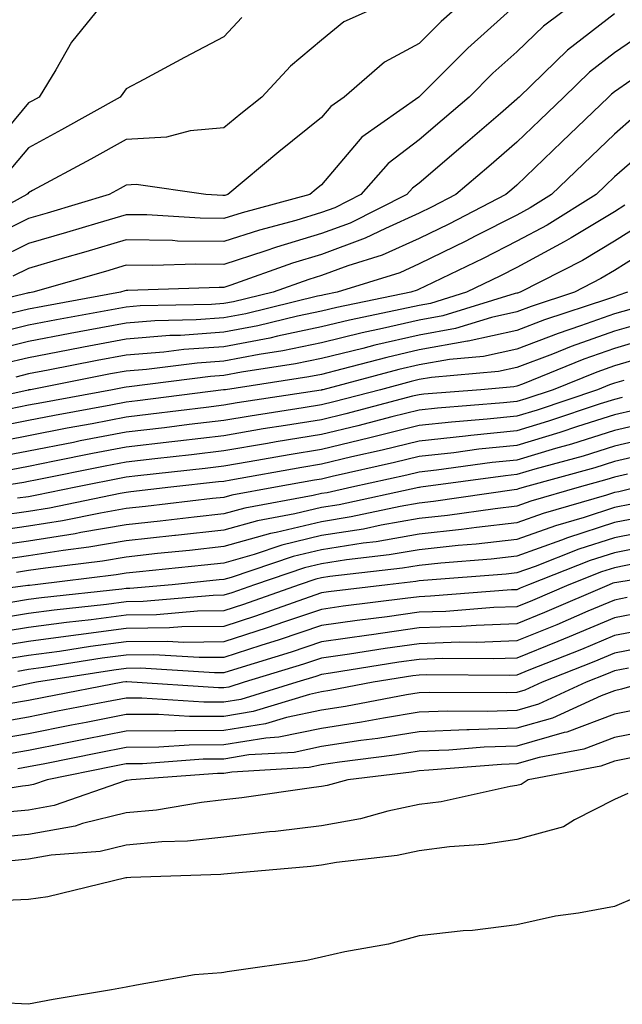
# Model space of a CAD drawing. Units: inches. Extents: x 968483 to 971123, y 7253018 to 7255658.
# Drawn here: x 970877 to 970939, y 7254229 to 7254330 of the extents above; entities that cross this region are included whole.
import ezdxf

# ---------------------------------------------------------------- set-up
doc = ezdxf.new("R2010")
doc.units = ezdxf.units.IN
doc.header["$MEASUREMENT"] = 0
doc.layers.add('Contour_96847253', color=7, linetype='Continuous', true_color=0x801f1c)

msp = doc.modelspace()

# ---------------------------------------------------------------- linework, layer by layer
at = {"layer": 'Contour_96847253'}
for points in [[(970915.42, 7254331.92, 3107), (970910.34, 7254329.63, 3107), (970908.05, 7254327.74, 3107), (970904.87, 7254325.1, 3107), (970901.94, 7254321.92, 3107), (970899.78, 7254320.19, 3107), (970898.05, 7254318.75, 3107), (970894.59, 7254318.46, 3107), (970892.17, 7254317.8, 3107), (970888.05, 7254317.57, 3107), (970884.42, 7254315.55, 3107), (970878.46, 7254312.33, 3107), (970878.05, 7254312.11, 3107), (970877.96, 7254312.01, 3107), (970877.87, 7254311.92, 3107), (970871.51, 7254308.46, 3107)], [(970922.83, 7254331.92, 3108), (970920.3, 7254329.67, 3108), (970918.05, 7254327.42, 3108), (970914.49, 7254325.48, 3108), (970910.37, 7254321.92, 3108), (970909.01, 7254320.96, 3108), (970908.05, 7254319.82, 3108), (970903.67, 7254316.3, 3108), (970898.44, 7254311.92, 3108), (970898.13, 7254311.84, 3108), (970898.05, 7254311.81, 3108), (970897.94, 7254311.81, 3108), (970896.2, 7254311.92, 3108), (970889.07, 7254312.94, 3108), (970888.05, 7254312.88, 3108), (970887.43, 7254312.54, 3108), (970886.29, 7254311.92, 3108), (970879.95, 7254310.02, 3108), (970878.05, 7254309.47, 3108), (970873.24, 7254307.11, 3108)], [(970885.96, 7254331.92, 3105), (970882.43, 7254327.54, 3105), (970880.83, 7254324.7, 3105), (970879.11, 7254321.92, 3105), (970878.43, 7254321.54, 3105), (970878.05, 7254321.33, 3105), (970873.76, 7254316.21, 3105)], [(970934.42, 7254331.92, 3110), (970930.79, 7254329.18, 3110), (970928.05, 7254326.54, 3110), (970925.61, 7254324.36, 3110), (970923.18, 7254321.92, 3110), (970920.41, 7254319.56, 3110), (970918.05, 7254317.52, 3110), (970914.87, 7254315.1, 3110), (970912.08, 7254311.92, 3110), (970909.4, 7254310.57, 3110), (970908.05, 7254310.07, 3110), (970905.41, 7254309.28, 3110), (970901.68, 7254308.29, 3110), (970898.05, 7254307.11, 3110), (970893.29, 7254307.16, 3110), (970892.77, 7254307.2, 3110), (970888.05, 7254307.27, 3110), (970883.92, 7254306.05, 3110), (970881.49, 7254305.36, 3110), (970878.05, 7254304.35, 3110), (970876.42, 7254303.55, 3110)], [(970928.05, 7254331.43, 3109), (970923.37, 7254327.24, 3109), (970923.03, 7254326.94, 3109), (970918.05, 7254321.94, 3109), (970918.02, 7254321.92, 3109), (970912.17, 7254317.8, 3109), (970908.05, 7254312.91, 3109), (970907.5, 7254312.47, 3109), (970906.85, 7254311.92, 3109), (970899.91, 7254310.06, 3109), (970898.05, 7254309.46, 3109), (970895.62, 7254309.49, 3109), (970890.14, 7254309.83, 3109), (970888.05, 7254309.86, 3109), (970885.13, 7254309, 3109), (970881.93, 7254308.04, 3109), (970878.05, 7254306.91, 3109), (970874.7, 7254305.27, 3109)], [(970938.05, 7254330.44, 3111), (970933.26, 7254326.71, 3111), (970928.29, 7254321.92, 3111), (970928.17, 7254321.8, 3111), (970928.05, 7254321.69, 3111), (970926.38, 7254320.25, 3111), (970922.8, 7254317.17, 3111), (970918.05, 7254313.1, 3111), (970917.38, 7254312.59, 3111), (970916.79, 7254311.92, 3111), (970910.97, 7254309, 3111), (970908.05, 7254307.93, 3111), (970903.43, 7254306.54, 3111), (970902.25, 7254306.12, 3111), (970898.05, 7254304.75, 3111), (970895.18, 7254304.79, 3111), (970890.77, 7254304.64, 3111), (970888.05, 7254304.68, 3111), (970885.92, 7254304.05, 3111), (970878.47, 7254301.92, 3111), (970878.12, 7254301.85, 3111), (970878.05, 7254301.84, 3111), (970877.94, 7254301.81, 3111), (970870.08, 7254299.89, 3111)], [(970899.88, 7254330.09, 3106), (970898.05, 7254328.08, 3106), (970894.01, 7254325.96, 3106), (970889.84, 7254323.71, 3106), (970888.05, 7254322.75, 3106), (970887.68, 7254322.29, 3106), (970887.44, 7254321.92, 3106), (970881.42, 7254318.55, 3106), (970878.05, 7254316.71, 3106), (970875.86, 7254314.11, 3106)], [(970941.3, 7254328.67, 3112), (970938.05, 7254326.45, 3112), (970935.51, 7254324.46, 3112), (970932.86, 7254321.92, 3112), (970930.41, 7254319.56, 3112), (970928.05, 7254317.28, 3112), (970925.17, 7254314.8, 3112), (970921.81, 7254311.92, 3112), (970919.33, 7254310.64, 3112), (970918.05, 7254310.02, 3112), (970914.59, 7254308.46, 3112), (970912.53, 7254307.44, 3112), (970908.05, 7254305.77, 3112), (970905.09, 7254304.88, 3112), (970898.75, 7254302.62, 3112), (970898.05, 7254302.4, 3112), (970897.57, 7254302.4, 3112), (970888.22, 7254302.09, 3112), (970888.05, 7254302.09, 3112), (970887.91, 7254302.06, 3112), (970887.45, 7254301.92, 3112), (970879.51, 7254300.46, 3112), (970878.05, 7254300.18, 3112), (970875.75, 7254299.62, 3112)], [(970939.73, 7254323.6, 3113), (970938.05, 7254322.46, 3113), (970937.75, 7254322.22, 3113), (970937.43, 7254321.92, 3113), (970932.65, 7254317.32, 3113), (970928.05, 7254312.87, 3113), (970927.54, 7254312.43, 3113), (970926.94, 7254311.92, 3113), (970921.08, 7254308.89, 3113), (970918.05, 7254307.41, 3113), (970914.26, 7254305.71, 3113), (970910.75, 7254304.62, 3113), (970908.05, 7254303.62, 3113), (970906.74, 7254303.23, 3113), (970903.08, 7254301.92, 3113), (970899.04, 7254300.93, 3113), (970898.05, 7254300.75, 3113), (970896.78, 7254300.65, 3113), (970889.47, 7254300.5, 3113), (970888.05, 7254300.39, 3113), (970886.17, 7254300.04, 3113), (970880.9, 7254299.07, 3113), (970878.05, 7254298.52, 3113), (970873.54, 7254297.41, 3113)], [(970940.08, 7254319.89, 3114), (970938.05, 7254318.12, 3114), (970934.9, 7254315.07, 3114), (970931.62, 7254311.92, 3114), (970929.42, 7254310.55, 3114), (970928.05, 7254309.81, 3114), (970923.78, 7254307.65, 3114), (970922.82, 7254307.15, 3114), (970918.05, 7254304.81, 3114), (970916.06, 7254303.91, 3114), (970909.65, 7254301.92, 3114), (970908.32, 7254301.65, 3114), (970908.05, 7254301.58, 3114), (970907.62, 7254301.49, 3114), (970900.28, 7254299.69, 3114), (970898.05, 7254299.27, 3114), (970895.2, 7254299.07, 3114), (970890.99, 7254298.98, 3114), (970888.05, 7254298.75, 3114), (970884.14, 7254298.01, 3114), (970882.3, 7254297.67, 3114), (970878.05, 7254296.86, 3114), (970874.09, 7254295.88, 3114)], [(970942.43, 7254317.54, 3115), (970938.05, 7254313.73, 3115), (970937.13, 7254312.84, 3115), (970936.17, 7254311.92, 3115), (970931.17, 7254308.8, 3115), (970928.05, 7254307.13, 3115), (970924.59, 7254305.38, 3115), (970918.63, 7254302.5, 3115), (970918.05, 7254302.21, 3115), (970917.84, 7254302.13, 3115), (970917.2, 7254301.92, 3115), (970909.62, 7254300.35, 3115), (970908.05, 7254299.96, 3115), (970905.58, 7254299.45, 3115), (970901.52, 7254298.45, 3115), (970898.05, 7254297.8, 3115), (970893.62, 7254297.49, 3115), (970892.51, 7254297.46, 3115), (970888.05, 7254297.11, 3115), (970883.68, 7254296.29, 3115), (970882.1, 7254295.97, 3115), (970878.05, 7254295.2, 3115), (970875.41, 7254294.56, 3115)], [(970939.13, 7254310.84, 3116), (970938.05, 7254310.15, 3116), (970933.62, 7254307.49, 3116), (970932.91, 7254307.06, 3116), (970928.05, 7254304.44, 3116), (970926.38, 7254303.59, 3116), (970922.91, 7254301.92, 3116), (970919.2, 7254300.77, 3116), (970918.05, 7254300.56, 3116), (970916.29, 7254300.16, 3116), (970910.92, 7254299.05, 3116), (970908.05, 7254298.35, 3116), (970903.54, 7254297.41, 3116), (970902.76, 7254297.21, 3116), (970898.05, 7254296.32, 3116), (970893.94, 7254296.03, 3116), (970891.9, 7254295.77, 3116), (970888.05, 7254295.47, 3116), (970885.06, 7254294.91, 3116), (970880.05, 7254293.92, 3116), (970878.05, 7254293.54, 3116), (970876.75, 7254293.22, 3116)], [(970940.98, 7254308.99, 3117), (970938.05, 7254307.14, 3117), (970934.79, 7254305.18, 3117), (970928.39, 7254301.92, 3117), (970928.14, 7254301.83, 3117), (970928.05, 7254301.8, 3117), (970927.9, 7254301.77, 3117), (970920.49, 7254299.48, 3117), (970918.05, 7254299.04, 3117), (970914.31, 7254298.18, 3117), (970912.22, 7254297.75, 3117), (970908.05, 7254296.72, 3117), (970904.07, 7254295.9, 3117), (970901.66, 7254295.53, 3117), (970898.05, 7254294.85, 3117), (970895.32, 7254294.65, 3117), (970890.12, 7254293.99, 3117), (970888.05, 7254293.83, 3117), (970886.44, 7254293.53, 3117), (970878.25, 7254291.92, 3117), (970878.08, 7254291.89, 3117), (970878.05, 7254291.88, 3117), (970878, 7254291.87, 3117), (970869.92, 7254290.05, 3117)], [(970942.83, 7254307.14, 3118), (970938.05, 7254304.14, 3118), (970936.66, 7254303.31, 3118), (970933.95, 7254301.92, 3118), (970929.51, 7254300.46, 3118), (970928.05, 7254299.9, 3118), (970925.45, 7254299.32, 3118), (970921.78, 7254298.19, 3118), (970918.05, 7254297.52, 3118), (970913.5, 7254296.47, 3118), (970912.28, 7254296.15, 3118), (970908.05, 7254295.11, 3118), (970905.4, 7254294.57, 3118), (970899.84, 7254293.71, 3118), (970898.05, 7254293.38, 3118), (970896.69, 7254293.28, 3118), (970888.34, 7254292.21, 3118), (970888.05, 7254292.19, 3118), (970887.83, 7254292.14, 3118), (970886.65, 7254291.92, 3118), (970879.39, 7254290.58, 3118), (970878.05, 7254290.32, 3118), (970876.06, 7254289.93, 3118)], [(970939.39, 7254301.92, 3119), (970938.41, 7254301.56, 3119), (970938.05, 7254301.45, 3119), (970937.34, 7254301.21, 3119), (970930.89, 7254299.08, 3119), (970928.05, 7254297.99, 3119), (970923.08, 7254296.89, 3119), (970923.01, 7254296.88, 3119), (970918.05, 7254295.99, 3119), (970914.74, 7254295.23, 3119), (970910.14, 7254294.01, 3119), (970908.05, 7254293.49, 3119), (970906.74, 7254293.23, 3119), (970898.22, 7254291.92, 3119), (970898.07, 7254291.9, 3119), (970898.05, 7254291.89, 3119), (970898.02, 7254291.89, 3119), (970889.19, 7254290.78, 3119), (970888.05, 7254290.64, 3119), (970886.47, 7254290.34, 3119), (970880.7, 7254289.27, 3119), (970878.05, 7254288.76, 3119), (970874.1, 7254287.97, 3119)], [(970939.78, 7254300.19, 3120), (970938.05, 7254299.68, 3120), (970934.58, 7254298.45, 3120), (970932.28, 7254297.69, 3120), (970928.05, 7254296.09, 3120), (970924.64, 7254295.33, 3120), (970921.16, 7254295.03, 3120), (970918.05, 7254294.47, 3120), (970915.98, 7254293.99, 3120), (970908.2, 7254291.92, 3120), (970908.08, 7254291.89, 3120), (970908.05, 7254291.88, 3120), (970908, 7254291.87, 3120), (970899.41, 7254290.56, 3120), (970898.05, 7254290.33, 3120), (970896.24, 7254290.11, 3120), (970890.57, 7254289.4, 3120), (970888.05, 7254289.11, 3120), (970884.56, 7254288.43, 3120), (970882.01, 7254287.96, 3120), (970878.05, 7254287.18, 3120), (970873.65, 7254286.32, 3120)], [(970941.15, 7254298.82, 3121), (970938.05, 7254297.91, 3121), (970933.63, 7254296.34, 3121), (970931.7, 7254295.57, 3121), (970928.05, 7254294.19, 3121), (970926.19, 7254293.78, 3121), (970919.3, 7254293.17, 3121), (970918.05, 7254292.95, 3121), (970917.22, 7254292.75, 3121), (970914.09, 7254291.92, 3121), (970909.31, 7254290.66, 3121), (970908.05, 7254290.36, 3121), (970906.18, 7254290.05, 3121), (970900.75, 7254289.22, 3121), (970898.05, 7254288.77, 3121), (970894.48, 7254288.35, 3121), (970891.95, 7254288.02, 3121), (970888.05, 7254287.56, 3121), (970883.31, 7254286.66, 3121), (970882.65, 7254286.52, 3121), (970878.05, 7254285.62, 3121), (970874.95, 7254285.02, 3121)], [(970942.51, 7254297.46, 3122), (970938.05, 7254296.13, 3122), (970934.93, 7254295.04, 3122), (970928.63, 7254292.5, 3122), (970928.05, 7254292.28, 3122), (970927.76, 7254292.21, 3122), (970924.38, 7254291.92, 3122), (970918.52, 7254291.45, 3122), (970918.05, 7254291.4, 3122), (970917.37, 7254291.24, 3122), (970910.54, 7254289.43, 3122), (970908.05, 7254288.84, 3122), (970904.37, 7254288.24, 3122), (970902.08, 7254287.89, 3122), (970898.05, 7254287.2, 3122), (970893.32, 7254286.65, 3122), (970892.71, 7254286.58, 3122), (970888.05, 7254286.03, 3122), (970884.6, 7254285.37, 3122), (970880.71, 7254284.58, 3122), (970878.05, 7254284.06, 3122), (970876.26, 7254283.71, 3122)], [(970941.53, 7254295.4, 3123), (970938.05, 7254294.36, 3123), (970936.24, 7254293.73, 3123), (970931.76, 7254291.92, 3123), (970928.99, 7254290.98, 3123), (970928.05, 7254290.71, 3123), (970926.69, 7254290.56, 3123), (970919.94, 7254290.03, 3123), (970918.05, 7254289.82, 3123), (970915.26, 7254289.13, 3123), (970911.76, 7254288.21, 3123), (970908.05, 7254287.32, 3123), (970903.41, 7254286.56, 3123), (970902.53, 7254286.4, 3123), (970898.05, 7254285.64, 3123), (970894.72, 7254285.25, 3123), (970890.97, 7254284.84, 3123), (970888.05, 7254284.5, 3123), (970885.89, 7254284.08, 3123), (970878.76, 7254282.63, 3123), (970878.05, 7254282.5, 3123), (970877.57, 7254282.4, 3123), (970874.5, 7254281.92, 3123)], [(970939, 7254292.87, 3124), (970938.05, 7254292.58, 3124), (970937.56, 7254292.41, 3124), (970936.33, 7254291.92, 3124), (970930.14, 7254289.83, 3124), (970928.05, 7254289.21, 3124), (970925.02, 7254288.89, 3124), (970921.37, 7254288.6, 3124), (970918.05, 7254288.24, 3124), (970913.15, 7254287.02, 3124), (970912.99, 7254286.98, 3124), (970908.05, 7254285.8, 3124), (970904.72, 7254285.25, 3124), (970900.65, 7254284.52, 3124), (970898.05, 7254284.08, 3124), (970896.12, 7254283.85, 3124), (970889.23, 7254283.1, 3124), (970888.05, 7254282.96, 3124), (970882.88, 7254281.92, 3124), (970878.88, 7254281.09, 3124), (970878.05, 7254280.95, 3124), (970876.92, 7254280.79, 3124)], [(970938.86, 7254291.11, 3125), (970938.05, 7254290.92, 3125), (970936.59, 7254290.46, 3125), (970931.29, 7254288.68, 3125), (970928.05, 7254287.71, 3125), (970923.34, 7254287.21, 3125), (970922.8, 7254287.17, 3125), (970918.05, 7254286.65, 3125), (970914.26, 7254285.71, 3125), (970911.15, 7254285.02, 3125), (970908.05, 7254284.28, 3125), (970906.02, 7254283.95, 3125), (970898.77, 7254282.64, 3125), (970898.05, 7254282.52, 3125), (970897.51, 7254282.46, 3125), (970892.62, 7254281.92, 3125), (970888.53, 7254281.44, 3125), (970888.05, 7254281.38, 3125), (970887.41, 7254281.28, 3125), (970880.19, 7254279.78, 3125), (970878.05, 7254279.44, 3125), (970875.14, 7254279.01, 3125)], [(970940.15, 7254289.82, 3126), (970938.05, 7254289.33, 3126), (970934.26, 7254288.13, 3126), (970932.45, 7254287.52, 3126), (970928.05, 7254286.21, 3126), (970924.16, 7254285.81, 3126), (970921.59, 7254285.46, 3126), (970918.05, 7254285.06, 3126), (970915.53, 7254284.44, 3126), (970909.15, 7254283.02, 3126), (970908.05, 7254282.76, 3126), (970907.33, 7254282.64, 3126), (970903.32, 7254281.92, 3126), (970898.86, 7254281.11, 3126), (970898.05, 7254280.88, 3126), (970896.88, 7254280.75, 3126), (970890.02, 7254279.95, 3126), (970888.05, 7254279.73, 3126), (970885.4, 7254279.27, 3126), (970881.51, 7254278.46, 3126), (970878.05, 7254277.92, 3126), (970873.36, 7254277.23, 3126)], [(970941.45, 7254288.52, 3127), (970938.05, 7254287.73, 3127), (970933.64, 7254286.33, 3127), (970932.02, 7254285.89, 3127), (970928.05, 7254284.71, 3127), (970925.52, 7254284.45, 3127), (970919.81, 7254283.68, 3127), (970918.05, 7254283.48, 3127), (970916.8, 7254283.17, 3127), (970911.17, 7254281.92, 3127), (970908.61, 7254281.36, 3127), (970908.05, 7254281.28, 3127), (970907.2, 7254281.07, 3127), (970900.18, 7254279.79, 3127), (970898.05, 7254279.2, 3127), (970894.99, 7254278.86, 3127), (970891.52, 7254278.45, 3127), (970888.05, 7254278.07, 3127), (970883.4, 7254277.27, 3127), (970882.82, 7254277.15, 3127), (970878.05, 7254276.4, 3127), (970874.14, 7254275.83, 3127)], [(970942.75, 7254287.22, 3128), (970938.05, 7254286.14, 3128), (970934.85, 7254285.12, 3128), (970929.89, 7254283.76, 3128), (970928.05, 7254283.21, 3128), (970926.88, 7254283.09, 3128), (970918.23, 7254281.92, 3128), (970918.07, 7254281.9, 3128), (970918.05, 7254281.89, 3128), (970918.02, 7254281.89, 3128), (970909.85, 7254280.12, 3128), (970908.05, 7254279.84, 3128), (970905.31, 7254279.18, 3128), (970901.49, 7254278.48, 3128), (970898.05, 7254277.52, 3128), (970893.1, 7254276.97, 3128), (970893.01, 7254276.96, 3128), (970888.05, 7254276.42, 3128), (970884.21, 7254275.76, 3128), (970881.57, 7254275.44, 3128), (970878.05, 7254274.88, 3128), (970875.47, 7254274.5, 3128)], [(970941.47, 7254285.34, 3129), (970938.05, 7254284.55, 3129), (970936.06, 7254283.91, 3129), (970928.82, 7254281.92, 3129), (970928.23, 7254281.74, 3129), (970928.05, 7254281.69, 3129), (970927.79, 7254281.66, 3129), (970919.51, 7254280.46, 3129), (970918.05, 7254280.3, 3129), (970916.09, 7254279.96, 3129), (970911.1, 7254278.87, 3129), (970908.05, 7254278.39, 3129), (970903.4, 7254277.27, 3129), (970902.81, 7254277.16, 3129), (970898.05, 7254275.83, 3129), (970894.53, 7254275.44, 3129), (970891.24, 7254275.11, 3129), (970888.05, 7254274.76, 3129), (970885.62, 7254274.35, 3129), (970879.76, 7254273.63, 3129), (970878.05, 7254273.37, 3129), (970876.79, 7254273.18, 3129)], [(970939.39, 7254283.26, 3130), (970938.05, 7254282.96, 3130), (970937.27, 7254282.7, 3130), (970934.43, 7254281.92, 3130), (970929.48, 7254280.49, 3130), (970928.05, 7254279.98, 3130), (970925.85, 7254279.72, 3130), (970920.96, 7254279.01, 3130), (970918.05, 7254278.7, 3130), (970914.15, 7254278.02, 3130), (970912.34, 7254277.63, 3130), (970908.05, 7254276.96, 3130), (970904, 7254275.97, 3130), (970901.15, 7254275.02, 3130), (970898.05, 7254274.15, 3130), (970896.05, 7254273.92, 3130), (970889.39, 7254273.26, 3130), (970888.05, 7254273.11, 3130), (970887.03, 7254272.94, 3130), (970878.72, 7254271.92, 3130), (970878.12, 7254271.85, 3130), (970878.05, 7254271.84, 3130), (970877.96, 7254271.83, 3130), (970869.3, 7254270.67, 3130)], [(970940.4, 7254281.92, 3131), (970938.51, 7254281.46, 3131), (970938.05, 7254281.37, 3131), (970937.25, 7254281.12, 3131), (970930.74, 7254279.23, 3131), (970928.05, 7254278.27, 3131), (970923.92, 7254277.79, 3131), (970922.4, 7254277.57, 3131), (970918.05, 7254277.11, 3131), (970913.64, 7254276.33, 3131), (970912.32, 7254276.19, 3131), (970908.05, 7254275.51, 3131), (970905.15, 7254274.82, 3131), (970898.8, 7254272.67, 3131), (970898.05, 7254272.46, 3131), (970897.56, 7254272.41, 3131), (970892.74, 7254271.92, 3131), (970888.43, 7254271.54, 3131), (970888.05, 7254271.54, 3131), (970887.61, 7254271.48, 3131), (970879.38, 7254270.59, 3131), (970878.05, 7254270.41, 3131), (970876.24, 7254270.11, 3131)], [(970939.8, 7254280.17, 3132), (970938.05, 7254279.83, 3132), (970934.96, 7254278.83, 3132), (970932, 7254277.97, 3132), (970928.05, 7254276.56, 3132), (970923.89, 7254276.08, 3132), (970922.06, 7254275.93, 3132), (970918.05, 7254275.5, 3132), (970914.99, 7254274.98, 3132), (970910.61, 7254274.48, 3132), (970908.05, 7254274.08, 3132), (970906.31, 7254273.66, 3132), (970901.17, 7254271.92, 3132), (970898.87, 7254271.1, 3132), (970898.05, 7254270.84, 3132), (970896.96, 7254270.83, 3132), (970889.78, 7254270.19, 3132), (970888.05, 7254270.17, 3132), (970886.04, 7254269.91, 3132), (970880.65, 7254269.32, 3132), (970878.05, 7254268.97, 3132), (970874.53, 7254268.4, 3132)], [(970941.09, 7254278.88, 3133), (970938.05, 7254278.29, 3133), (970933.24, 7254276.73, 3133), (970932.62, 7254276.49, 3133), (970928.05, 7254274.85, 3133), (970925.42, 7254274.55, 3133), (970920.28, 7254274.15, 3133), (970918.05, 7254273.9, 3133), (970916.36, 7254273.61, 3133), (970908.9, 7254272.77, 3133), (970908.05, 7254272.63, 3133), (970907.47, 7254272.5, 3133), (970905.77, 7254271.92, 3133), (970900.07, 7254269.9, 3133), (970898.05, 7254269.24, 3133), (970895.34, 7254269.21, 3133), (970891.13, 7254268.84, 3133), (970888.05, 7254268.8, 3133), (970884.47, 7254268.34, 3133), (970881.91, 7254268.06, 3133), (970878.05, 7254267.54, 3133), (970873.22, 7254266.75, 3133)], [(970942.38, 7254277.59, 3134), (970938.05, 7254276.74, 3134), (970934.41, 7254275.56, 3134), (970929.94, 7254273.81, 3134), (970928.05, 7254273.13, 3134), (970926.96, 7254273.01, 3134), (970918.49, 7254272.36, 3134), (970918.05, 7254272.31, 3134), (970917.72, 7254272.25, 3134), (970914.8, 7254271.92, 3134), (970908.78, 7254271.19, 3134), (970908.05, 7254271.08, 3134), (970906.77, 7254270.64, 3134), (970901.27, 7254268.7, 3134), (970898.05, 7254267.66, 3134), (970893.73, 7254267.6, 3134), (970892.48, 7254267.49, 3134), (970888.05, 7254267.44, 3134), (970883.17, 7254266.8, 3134), (970882.89, 7254266.76, 3134), (970878.05, 7254266.1, 3134), (970874.46, 7254265.51, 3134)], [(970942.13, 7254276, 3135), (970938.05, 7254275.2, 3135), (970935.57, 7254274.4, 3135), (970929.24, 7254271.92, 3135), (970928.41, 7254271.56, 3135), (970928.05, 7254271.41, 3135), (970927.52, 7254271.39, 3135), (970919.22, 7254270.75, 3135), (970918.05, 7254270.7, 3135), (970916.63, 7254270.5, 3135), (970910.25, 7254269.72, 3135), (970908.05, 7254269.4, 3135), (970904.25, 7254268.12, 3135), (970902.48, 7254267.49, 3135), (970898.05, 7254266.07, 3135), (970893.96, 7254266.01, 3135), (970892.25, 7254266.12, 3135), (970888.05, 7254266.07, 3135), (970884.38, 7254265.59, 3135), (970881.22, 7254265.09, 3135), (970878.05, 7254264.66, 3135), (970875.69, 7254264.28, 3135)], [(970946.47, 7254273.5, 3137), (970938.29, 7254272.16, 3137), (970938.05, 7254272.13, 3137), (970937.9, 7254272.07, 3137), (970937.51, 7254271.92, 3137), (970930.9, 7254269.07, 3137), (970928.05, 7254267.92, 3137), (970923.89, 7254267.76, 3137), (970922.34, 7254267.63, 3137), (970918.05, 7254267.49, 3137), (970913.17, 7254266.8, 3137), (970912.89, 7254266.76, 3137), (970908.05, 7254266.06, 3137), (970904.95, 7254265.02, 3137), (970899.48, 7254263.35, 3137), (970898.05, 7254262.89, 3137), (970897.09, 7254262.88, 3137), (970889.49, 7254263.36, 3137), (970888.05, 7254263.34, 3137), (970886.79, 7254263.18, 3137), (970878.84, 7254261.92, 3137), (970878.18, 7254261.79, 3137), (970878.05, 7254261.76, 3137), (970877.86, 7254261.73, 3137), (970869.96, 7254260.01, 3137)], [(970940.22, 7254274.09, 3136), (970938.05, 7254273.66, 3136), (970936.73, 7254273.24, 3136), (970933.38, 7254271.92, 3136), (970929.65, 7254270.32, 3136), (970928.05, 7254269.66, 3136), (970925.71, 7254269.58, 3136), (970920.78, 7254269.19, 3136), (970918.05, 7254269.1, 3136), (970914.77, 7254268.64, 3136), (970911.71, 7254268.26, 3136), (970908.05, 7254267.73, 3136), (970903.7, 7254266.27, 3136), (970901.82, 7254265.69, 3136), (970898.05, 7254264.48, 3136), (970895.52, 7254264.45, 3136), (970890.87, 7254264.74, 3136), (970888.05, 7254264.7, 3136), (970885.58, 7254264.39, 3136), (970879.56, 7254263.43, 3136), (970878.05, 7254263.23, 3136), (970876.93, 7254263.04, 3136)], [(970939.37, 7254270.6, 3138), (970938.05, 7254270.34, 3138), (970935.33, 7254269.2, 3138), (970932.14, 7254267.83, 3138), (970928.05, 7254266.16, 3138), (970923.96, 7254266.01, 3138), (970922.15, 7254266.02, 3138), (970918.05, 7254265.88, 3138), (970914.57, 7254265.4, 3138), (970910.93, 7254264.8, 3138), (970908.05, 7254264.38, 3138), (970906.2, 7254263.77, 3138), (970900.14, 7254261.92, 3138), (970898.54, 7254261.43, 3138), (970898.05, 7254261.35, 3138), (970897.48, 7254261.35, 3138), (970888.11, 7254261.98, 3138), (970888.05, 7254261.98, 3138), (970888, 7254261.97, 3138), (970887.69, 7254261.92, 3138), (970879.6, 7254260.37, 3138), (970878.05, 7254260.06, 3138), (970875.8, 7254259.67, 3138)], [(970940.89, 7254269.08, 3139), (970938.05, 7254268.53, 3139), (970933.4, 7254266.57, 3139), (970932.25, 7254266.12, 3139), (970928.05, 7254264.41, 3139), (970925.65, 7254264.32, 3139), (970920.49, 7254264.36, 3139), (970918.05, 7254264.27, 3139), (970915.98, 7254263.99, 3139), (970908.98, 7254262.85, 3139), (970908.05, 7254262.71, 3139), (970907.45, 7254262.52, 3139), (970905.51, 7254261.92, 3139), (970899.8, 7254260.17, 3139), (970898.05, 7254259.89, 3139), (970896.01, 7254259.88, 3139), (970889.66, 7254260.31, 3139), (970888.05, 7254260.3, 3139), (970886.04, 7254259.91, 3139), (970881.02, 7254258.95, 3139), (970878.05, 7254258.36, 3139), (970873.73, 7254257.6, 3139)], [(970942.42, 7254267.55, 3140), (970938.05, 7254266.71, 3140), (970934.67, 7254265.3, 3140), (970929.3, 7254263.17, 3140), (970928.05, 7254262.66, 3140), (970927.34, 7254262.63, 3140), (970918.82, 7254262.69, 3140), (970918.05, 7254262.67, 3140), (970917.4, 7254262.57, 3140), (970913.35, 7254261.92, 3140), (970908.9, 7254261.07, 3140), (970908.05, 7254260.93, 3140), (970906.81, 7254260.68, 3140), (970901.05, 7254258.92, 3140), (970898.05, 7254258.43, 3140), (970894.54, 7254258.41, 3140), (970891.34, 7254258.63, 3140), (970888.05, 7254258.62, 3140), (970883.94, 7254257.81, 3140), (970882.44, 7254257.53, 3140), (970878.05, 7254256.65, 3140), (970874.02, 7254255.95, 3140)], [(970941.74, 7254265.61, 3141), (970938.05, 7254264.9, 3141), (970935.95, 7254264.02, 3141), (970930.65, 7254261.92, 3141), (970928.87, 7254261.1, 3141), (970928.05, 7254260.87, 3141), (970926.96, 7254260.83, 3141), (970919.08, 7254260.89, 3141), (970918.05, 7254260.86, 3141), (970916.77, 7254260.64, 3141), (970910.52, 7254259.45, 3141), (970908.05, 7254259.07, 3141), (970904.45, 7254258.32, 3141), (970902.31, 7254257.66, 3141), (970898.05, 7254256.97, 3141), (970893.08, 7254256.95, 3141), (970893.01, 7254256.96, 3141), (970888.05, 7254256.93, 3141), (970883.86, 7254256.11, 3141), (970881.82, 7254255.69, 3141), (970878.05, 7254254.94, 3141), (970875.47, 7254254.5, 3141)], [(970939.5, 7254263.37, 3142), (970938.05, 7254263.09, 3142), (970937.23, 7254262.74, 3142), (970935.15, 7254261.92, 3142), (970930.29, 7254259.68, 3142), (970928.05, 7254259.04, 3142), (970925.06, 7254258.93, 3142), (970921, 7254258.97, 3142), (970918.05, 7254258.85, 3142), (970914.39, 7254258.26, 3142), (970912.14, 7254257.83, 3142), (970908.05, 7254257.2, 3142), (970903.67, 7254256.3, 3142), (970902.34, 7254256.21, 3142), (970898.05, 7254255.51, 3142), (970894.48, 7254255.49, 3142), (970891.39, 7254255.26, 3142), (970888.05, 7254255.25, 3142), (970885.27, 7254254.7, 3142), (970879.69, 7254253.56, 3142), (970878.05, 7254253.24, 3142), (970876.93, 7254253.04, 3142)], [(970941.26, 7254261.92, 3143), (970938.76, 7254261.21, 3143), (970938.05, 7254261.06, 3143), (970936.68, 7254260.55, 3143), (970931.71, 7254258.26, 3143), (970928.05, 7254257.21, 3143), (970923.17, 7254257.04, 3143), (970922.93, 7254257.04, 3143), (970918.05, 7254256.85, 3143), (970913.81, 7254256.16, 3143), (970912.08, 7254255.95, 3143), (970908.05, 7254255.34, 3143), (970905.23, 7254254.74, 3143), (970900.6, 7254254.47, 3143), (970898.05, 7254254.05, 3143), (970895.93, 7254254.04, 3143), (970889.7, 7254253.57, 3143), (970888.05, 7254253.56, 3143), (970886.67, 7254253.3, 3143), (970879.95, 7254251.92, 3143), (970878.54, 7254251.43, 3143), (970878.05, 7254251.34, 3143), (970877.42, 7254251.29, 3143), (970869.88, 7254250.09, 3143)], [(970940.78, 7254259.19, 3144), (970938.05, 7254258.66, 3144), (970933.16, 7254256.81, 3144), (970932.9, 7254256.77, 3144), (970928.05, 7254255.39, 3144), (970924.7, 7254255.27, 3144), (970921.1, 7254254.97, 3144), (970918.05, 7254254.85, 3144), (970915.53, 7254254.44, 3144), (970909.88, 7254253.75, 3144), (970908.05, 7254253.47, 3144), (970906.77, 7254253.2, 3144), (970898.85, 7254252.72, 3144), (970898.05, 7254252.59, 3144), (970897.39, 7254252.58, 3144), (970888.57, 7254251.92, 3144), (970888.13, 7254251.84, 3144), (970888.05, 7254251.84, 3144), (970887.94, 7254251.81, 3144), (970880.67, 7254249.3, 3144), (970878.05, 7254248.82, 3144), (970874.63, 7254248.5, 3144)], [(970942.8, 7254257.17, 3145), (970938.05, 7254256.26, 3145), (970934.91, 7254255.06, 3145), (970930.34, 7254254.21, 3145), (970928.05, 7254253.55, 3145), (970926.47, 7254253.5, 3145), (970919.03, 7254252.9, 3145), (970918.05, 7254252.86, 3145), (970917.25, 7254252.72, 3145), (970910.73, 7254251.92, 3145), (970908.64, 7254251.33, 3145), (970908.05, 7254251.24, 3145), (970907.27, 7254251.14, 3145), (970899.9, 7254250.07, 3145), (970898.05, 7254249.86, 3145), (970895.74, 7254249.61, 3145), (970891.15, 7254248.82, 3145), (970888.05, 7254248.53, 3145), (970883.58, 7254247.45, 3145), (970882.8, 7254247.17, 3145), (970878.05, 7254246.31, 3145), (970874.04, 7254245.93, 3145)], [(970940.44, 7254254.31, 3146), (970938.05, 7254253.84, 3146), (970936.65, 7254253.32, 3146), (970929.21, 7254251.92, 3146), (970928.51, 7254251.46, 3146), (970928.05, 7254251.33, 3146), (970927.36, 7254251.23, 3146), (970920.29, 7254249.68, 3146), (970918.05, 7254249.39, 3146), (970914.83, 7254248.7, 3146), (970912.04, 7254247.93, 3146), (970908.05, 7254247.2, 3146), (970903.33, 7254246.64, 3146), (970902.71, 7254246.58, 3146), (970898.05, 7254246.06, 3146), (970894.32, 7254245.65, 3146), (970891.69, 7254245.56, 3146), (970888.05, 7254245.22, 3146), (970885.39, 7254244.58, 3146), (970880.34, 7254244.21, 3146), (970878.05, 7254243.8, 3146), (970876.34, 7254243.63, 3146)], [(970939.43, 7254250.54, 3147), (970938.05, 7254249.9, 3147), (970933.97, 7254247.84, 3147), (970932.85, 7254247.12, 3147), (970928.05, 7254245.8, 3147), (970924.69, 7254245.28, 3147), (970921.17, 7254245.05, 3147), (970918.05, 7254244.63, 3147), (970915.81, 7254244.16, 3147), (970909.57, 7254243.44, 3147), (970908.05, 7254243.17, 3147), (970906.94, 7254243.03, 3147), (970898.42, 7254242.29, 3147), (970898.05, 7254242.25, 3147), (970897.75, 7254242.22, 3147), (970888.51, 7254241.92, 3147), (970888.09, 7254241.88, 3147), (970888.05, 7254241.88, 3147), (970888, 7254241.87, 3147), (970880.03, 7254239.94, 3147), (970878.05, 7254239.65, 3147), (970875.69, 7254239.56, 3147)], [(970940.15, 7254239.82, 3148), (970938.05, 7254238.94, 3148), (970934.37, 7254238.24, 3148), (970932.02, 7254237.95, 3148), (970928.05, 7254237.05, 3148), (970923.5, 7254236.47, 3148), (970922.56, 7254236.43, 3148), (970918.05, 7254235.94, 3148), (970914.9, 7254235.07, 3148), (970910.42, 7254234.29, 3148), (970908.05, 7254233.74, 3148), (970906.55, 7254233.42, 3148), (970898.37, 7254232.24, 3148), (970898.05, 7254232.18, 3148), (970897.82, 7254232.15, 3148), (970895.04, 7254231.92, 3148), (970889.09, 7254230.88, 3148), (970888.05, 7254230.68, 3148), (970886.52, 7254230.39, 3148), (970880.55, 7254229.42, 3148), (970878.05, 7254228.91, 3148), (970875.21, 7254229.08, 3148)]]:
    msp.add_polyline3d(points, dxfattribs=at)

doc.saveas('drawing.dxf')
